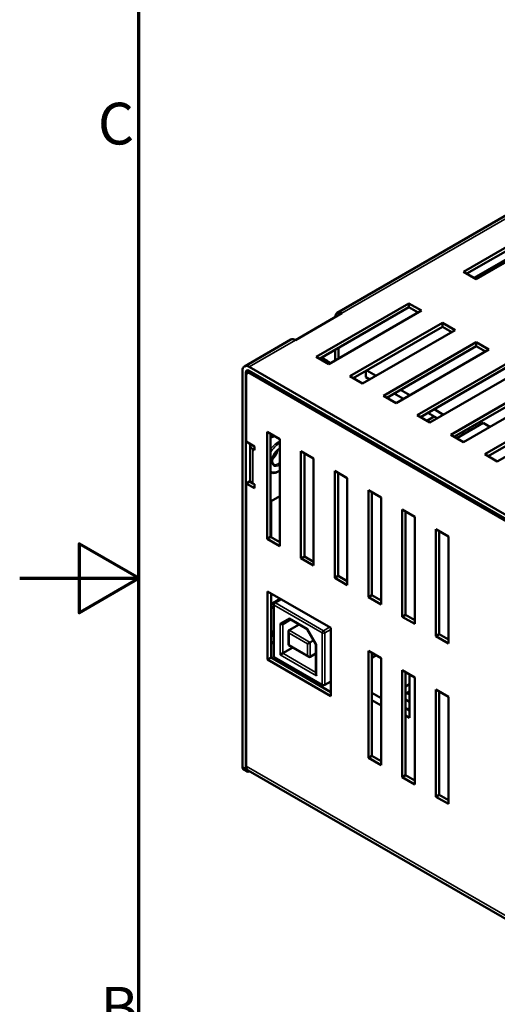
# Model space of a CAD drawing. Units: millimetres. Extents: x 0 to 840, y 0 to 594.
# Drawn here: x 0 to 80, y 226 to 391 of the extents above; entities that cross this region are included whole.
import ezdxf

# ---------------------------------------------------------------- set-up
doc = ezdxf.new("R2010")
doc.units = ezdxf.units.MM
doc.header["$LTSCALE"] = 2
for name, color, linetype, lineweight in [('Border (ISO)', 7, 'Continuous', 70), ('Visible (ISO)', 7, 'Continuous', 50), ('Visible Narrow (ISO)', 7, 'Continuous', 35)]:
    doc.layers.add(name, color=color, linetype=linetype, lineweight=lineweight)
doc.styles.add('Note Text (ISO)', font='TAHOMA.TTF')

# ---------------------------------------------------------------- blocks, each defined once
blk = doc.blocks.new('Borders Default Border')
at = {"layer": 'Border (ISO)', "flags": 128}
for points in [[(10, 10), (10, 287), (410, 287), (410, 10), (10, 10)], [(0, 148.5), (10, 148.5), (5, 151.387), (5, 145.613), (10, 148.5)]]:
    blk.add_lwpolyline(points, dxfattribs=at)
at = {"layer": 'Border (ISO)', "char_height": 3.5, "attachment_point": 7, "style": 'Note Text (ISO)'}
for s, insert in [('C', (6.559, 183.813)), ('B', (6.782, 109.625))]:
    blk.add_mtext(s, dxfattribs=dict(at, insert=insert))

msp = doc.modelspace()

# ---------------------------------------------------------------- linework, layer by layer
at = {"layer": 'Visible (ISO)'}
for p, q in [((165.412, 406.302), (53.286, 341.566)), ((74.5, 348.456), (90.057, 357.437)), ((90.057, 356.784), (75.066, 348.129)), ((92.178, 356.212), (76.622, 347.231)), ((76.268, 347.435), (82.986, 351.313)), ((76.622, 347.231), (74.5, 348.456)), ((49.752, 334.167), (65.308, 343.148)), ((65.308, 342.495), (50.317, 333.84)), ((65.308, 343.148), (67.429, 341.924)), ((65.308, 343.148), (65.308, 342.495)), ((66.864, 341.597), (65.308, 342.495)), ((54.086, 341.487), (46.308, 336.996)), ((67.429, 341.924), (51.873, 332.942)), ((55.408, 330.901), (70.965, 339.882)), ((70.965, 339.229), (55.974, 330.574)), ((70.965, 339.882), (73.086, 338.658)), ((70.965, 339.882), (70.965, 339.229)), ((72.52, 338.331), (70.965, 339.229)), ((73.086, 338.658), (57.53, 329.676)), ((45.508, 337.075), (37.709, 332.572)), ((53.52, 335.69), (53.52, 333.893)), ((61.065, 327.635), (76.622, 336.616)), ((76.622, 335.963), (61.631, 327.308)), ((76.622, 336.616), (78.743, 335.392)), ((76.622, 336.616), (76.622, 335.963)), ((78.177, 335.065), (76.622, 335.963)), ((51.873, 332.942), (49.752, 334.167)), ((52.955, 333.567), (52.955, 335.363)), ((78.743, 335.392), (63.187, 326.41)), ((139.483, 274.195), (38.509, 332.493)), ((66.722, 324.369), (82.279, 333.35)), ((82.279, 332.697), (67.288, 324.042)), ((37.377, 265.377), (37.377, 331.84)), ((37.943, 265.051), (37.943, 331.513)), ((38.014, 319.96), (38.014, 330.983)), ((38.711, 331.723), (38.221, 331.44)), ((38.509, 331.84), (139.483, 273.542)), ((38.721, 331.391), (139.271, 273.338)), ((57.53, 329.676), (55.408, 330.901)), ((58.109, 331.807), (58.109, 330.755)), ((58.109, 330.755), (58.753, 330.383)), ((58.258, 331.893), (59.814, 330.995)), ((84.4, 332.126), (68.843, 323.144)), ((72.379, 321.103), (87.935, 330.085)), ((87.935, 329.431), (72.945, 320.776)), ((90.057, 328.86), (74.5, 319.878)), ((63.187, 326.41), (61.065, 327.635)), ((62.854, 328.015), (64.41, 327.117)), ((63.915, 328.627), (65.471, 327.729)), ((78.036, 317.837), (93.592, 326.819)), ((93.592, 326.165), (78.602, 317.51)), ((95.714, 325.594), (80.157, 316.612)), ((68.843, 323.144), (66.722, 324.369)), ((68.341, 323.435), (69.564, 324.141)), ((68.511, 324.749), (70.067, 323.851)), ((69.572, 325.361), (71.127, 324.463)), ((73.369, 320.531), (77.774, 323.075)), ((78.906, 322.422), (77.774, 323.075)), ((41.549, 303.63), (41.549, 321.593)), ((41.549, 321.593), (43.67, 320.368)), ((42.115, 321.266), (42.115, 303.957)), ((42.115, 321.021), (42.327, 321.144)), ((42.221, 320.649), (42.22, 320.632)), ((42.509, 320.782), (42.506, 320.764)), ((42.79, 320.864), (42.786, 320.847)), ((74.5, 319.878), (72.379, 321.103)), ((74.168, 321.483), (74.592, 321.238)), ((75.229, 322.095), (75.653, 321.85)), ((38.014, 319.96), (39.428, 319.143)), ((38.676, 319.307), (38.676, 313.591)), ((39.428, 319.143), (39.428, 318.49)), ((43.67, 320.368), (43.67, 302.405)), ((39.428, 318.49), (39.145, 318.654)), ((47.206, 300.364), (47.206, 318.327)), ((47.206, 318.327), (49.327, 317.102)), ((47.772, 318), (47.772, 300.691)), ((80.157, 316.612), (78.036, 317.837)), ((49.327, 317.102), (49.327, 299.139)), ((52.863, 297.098), (52.863, 315.061)), ((52.863, 315.061), (54.984, 313.836)), ((53.429, 314.734), (53.429, 297.425)), ((38.014, 312.938), (38.579, 313.265)), ((38.014, 265.5), (38.014, 312.938)), ((39.428, 312.122), (38.014, 312.938)), ((38.579, 313.265), (39.145, 312.938)), ((39.145, 312.938), (39.428, 312.775)), ((39.428, 312.775), (39.428, 312.122)), ((54.984, 313.836), (54.984, 295.873)), ((42.186, 309.958), (43.67, 310.815)), ((58.52, 293.832), (58.52, 311.795)), ((58.52, 311.795), (60.641, 310.57)), ((59.085, 311.468), (59.085, 294.159)), ((42.186, 303.916), (42.186, 309.958)), ((60.641, 310.57), (60.641, 292.607)), ((64.177, 290.566), (64.177, 308.529)), ((64.177, 308.529), (66.298, 307.304)), ((64.742, 308.202), (64.742, 290.893)), ((66.298, 307.304), (66.298, 289.341)), ((69.833, 287.3), (69.833, 305.263)), ((69.833, 305.263), (71.955, 304.038)), ((70.399, 304.936), (70.399, 287.627)), ((71.955, 304.038), (71.955, 286.075)), ((41.549, 303.63), (42.115, 303.957)), ((43.67, 302.405), (41.549, 303.63)), ((42.115, 303.957), (43.67, 303.058)), ((47.206, 300.364), (47.772, 300.691)), ((49.327, 299.139), (47.206, 300.364)), ((47.772, 300.691), (49.327, 299.792)), ((52.863, 297.098), (53.429, 297.425)), ((54.984, 295.873), (52.863, 297.098)), ((53.429, 297.425), (54.984, 296.526)), ((41.612, 294.796), (52.219, 288.672)), ((41.612, 283.365), (41.612, 294.796)), ((42.178, 294.469), (42.178, 283.692)), ((42.186, 291.995), (42.186, 294.465)), ((58.52, 293.832), (59.085, 294.159)), ((59.085, 294.159), (60.641, 293.261)), ((42.186, 292.648), (43.741, 293.546)), ((42.641, 283.888), (42.641, 292.624)), ((42.791, 292.884), (43.858, 293.5)), ((43.741, 293.546), (43.741, 293.567)), ((43.84, 293.489), (43.741, 293.546)), ((60.641, 292.607), (58.52, 293.832)), ((42.641, 292.258), (42.186, 291.995)), ((64.177, 290.566), (64.742, 290.893)), ((64.742, 290.893), (66.298, 289.995)), ((44.143, 289.317), (45.47, 290.083)), ((45.204, 288.297), (46.884, 289.267)), ((45.382, 290.134), (48.254, 288.475)), ((66.298, 289.341), (64.177, 290.566)), ((42.178, 287.856), (42.641, 288.124)), ((42.641, 287.286), (42.178, 287.554)), ((45.116, 288.103), (45.116, 285.797)), ((48.25, 288.483), (49.717, 285.942)), ((52.219, 288.672), (52.219, 277.241)), ((69.833, 287.3), (70.399, 287.627)), ((70.399, 287.627), (71.955, 286.729)), ((42.178, 286.329), (42.641, 286.061)), ((48.315, 286.011), (48.74, 286.255)), ((48.74, 286.255), (49.337, 286.6)), ((49.712, 285.95), (49.712, 280.958)), ((71.955, 286.075), (69.833, 287.3)), ((43.719, 284.173), (44.143, 284.418)), ((44.143, 284.418), (45.823, 285.388)), ((45.204, 285.847), (45.116, 285.797)), ((45.116, 285.797), (48.527, 283.827)), ((48.74, 283.806), (49.712, 284.368)), ((58.52, 266.888), (58.52, 284.851)), ((58.52, 284.851), (60.641, 283.626)), ((59.085, 284.524), (59.085, 267.214)), ((42.178, 283.692), (41.612, 283.365)), ((52.219, 277.241), (41.612, 283.365)), ((42.178, 283.692), (52.219, 277.895)), ((42.729, 283.765), (50.79, 279.111)), ((59.085, 283.655), (59.838, 284.09)), ((60.641, 283.626), (60.641, 265.663)), ((45.672, 281.674), (45.672, 282.066)), ((64.177, 263.622), (64.177, 281.585)), ((64.177, 281.585), (66.298, 280.36)), ((64.742, 281.258), (64.742, 263.948)), ((51.214, 279.111), (52.219, 279.691)), ((65.428, 273.599), (65.428, 280.862)), ((66.298, 280.36), (66.298, 262.397)), ((60.641, 276.894), (59.085, 277.792)), ((65.428, 279.234), (64.742, 278.838)), ((64.742, 277.613), (65.428, 278.009)), ((65.428, 277.478), (64.968, 277.744)), ((69.833, 260.356), (69.833, 278.319)), ((69.833, 278.319), (71.955, 277.094)), ((70.399, 277.992), (70.399, 260.682)), ((59.085, 276.567), (60.641, 275.669)), ((65.428, 276.253), (64.742, 276.649)), ((71.955, 277.094), (71.955, 259.131)), ((65.428, 274.824), (64.742, 275.22)), ((65.099, 275.014), (65.379, 275.175)), ((65.379, 275.175), (65.428, 275.147)), ((65.379, 274.853), (65.379, 275.175)), ((64.742, 273.995), (65.428, 273.599)), ((58.52, 266.888), (59.085, 267.214)), ((60.641, 265.663), (58.52, 266.888)), ((59.085, 267.214), (60.641, 266.316)), ((37.584, 264.919), (38.15, 264.593)), ((38.345, 264.767), (140.051, 206.047)), ((64.177, 263.622), (64.742, 263.948)), ((66.298, 262.397), (64.177, 263.622)), ((64.742, 263.948), (66.298, 263.05)), ((69.833, 260.356), (70.399, 260.682)), ((71.955, 259.131), (69.833, 260.356)), ((70.399, 260.682), (71.955, 259.784))]:
    msp.add_line(p, q, dxfattribs=at)
at = {"layer": 'Visible (ISO)', "flags": 128}
for points in [[(50.558, 333.979), (50.754, 333.94), (50.952, 333.877), (51.151, 333.792), (51.349, 333.686), (51.544, 333.56), (51.737, 333.416), (51.924, 333.255), (52.106, 333.077)], [(42.224, 320.634), (42.223, 320.636), (42.222, 320.639), (42.222, 320.641), (42.221, 320.644), (42.221, 320.646), (42.221, 320.648), (42.221, 320.651), (42.221, 320.653), (42.222, 320.655), (42.222, 320.658), (42.223, 320.66), (42.224, 320.663), (42.225, 320.665), (42.227, 320.667), (42.228, 320.669), (42.23, 320.672), (42.232, 320.674), (42.234, 320.676), (42.237, 320.678), (42.239, 320.68), (42.242, 320.681), (42.244, 320.683), (42.247, 320.685), (42.25, 320.686)], [(42.269, 320.696), (42.272, 320.697), (42.275, 320.698), (42.279, 320.7), (42.282, 320.701), (42.286, 320.702), (42.29, 320.703), (42.293, 320.704), (42.297, 320.705), (42.302, 320.706), (42.306, 320.706), (42.31, 320.707), (42.314, 320.707), (42.318, 320.708), (42.323, 320.708), (42.327, 320.708), (42.331, 320.708), (42.336, 320.708), (42.34, 320.708), (42.344, 320.707), (42.348, 320.707), (42.353, 320.706), (42.357, 320.706), (42.361, 320.705), (42.365, 320.704)], [(42.512, 320.766), (42.511, 320.768), (42.51, 320.77), (42.51, 320.772), (42.509, 320.774), (42.509, 320.776), (42.509, 320.778), (42.509, 320.78), (42.509, 320.782), (42.509, 320.784), (42.51, 320.786), (42.511, 320.788), (42.512, 320.79), (42.513, 320.792), (42.514, 320.794), (42.516, 320.795), (42.518, 320.797), (42.52, 320.799), (42.522, 320.8), (42.524, 320.802), (42.526, 320.803), (42.529, 320.805), (42.532, 320.806), (42.534, 320.807), (42.537, 320.808)], [(42.556, 320.814), (42.559, 320.815), (42.562, 320.816), (42.565, 320.817), (42.569, 320.817), (42.572, 320.818), (42.576, 320.819), (42.58, 320.819), (42.584, 320.819), (42.588, 320.82), (42.592, 320.82), (42.596, 320.82), (42.6, 320.82), (42.604, 320.82), (42.609, 320.819), (42.613, 320.819), (42.617, 320.819), (42.621, 320.818), (42.625, 320.818), (42.63, 320.817), (42.634, 320.816), (42.638, 320.816), (42.642, 320.815), (42.647, 320.814), (42.651, 320.813)], [(42.794, 320.849), (42.793, 320.85), (42.792, 320.851), (42.792, 320.852), (42.791, 320.853), (42.791, 320.855), (42.79, 320.856), (42.79, 320.857), (42.79, 320.858), (42.79, 320.859), (42.79, 320.86), (42.79, 320.861), (42.79, 320.862), (42.79, 320.863), (42.79, 320.864), (42.79, 320.865), (42.791, 320.866), (42.791, 320.867), (42.792, 320.868), (42.792, 320.869), (42.793, 320.87), (42.794, 320.87), (42.795, 320.871), (42.795, 320.872), (42.796, 320.873)], [(42.638, 316.13), (42.556, 316.193), (42.487, 316.284), (42.433, 316.407), (42.397, 316.561), (42.386, 316.743), (42.4, 316.946), (42.442, 317.164), (42.511, 317.39), (42.605, 317.617), (42.722, 317.838), (42.858, 318.047), (43.01, 318.239), (43.173, 318.407), (43.341, 318.547), (43.509, 318.656), (43.67, 318.73)], [(42.418, 317.056), (42.559, 317.19), (42.694, 317.343), (42.819, 317.511), (42.933, 317.691), (43.032, 317.88), (43.115, 318.073), (43.18, 318.266), (43.226, 318.455)], [(42.115, 314.731), (42.295, 314.689), (42.484, 314.673), (42.677, 314.683), (42.875, 314.718), (43.074, 314.777), (43.274, 314.858), (43.473, 314.961), (43.67, 315.084)]]:
    msp.add_lwpolyline(points, dxfattribs=at)
at = {"layer": 'Visible (ISO)'}
msp.add_arc((42.941, 292.624), 0.3, 120, 180, dxfattribs=at)
for centre, major_axis, ratio, start_param, end_param in [((54.086, 340.18), (-0.8, 1.386), 0.5773503, 5.4977871, 7.0685835), ((46.308, 335.69), (-0.8, 1.386), 0.5773503, 5.4977871, 6.2831853), ((38.509, 331.187), (-0.8, 1.386), 0.5773503, 5.4977871, 7.0685835), ((38.509, 331.187), (-0.4, 0.693), 0.5773503, 5.4977871, 7.0685835), ((38.721, 330.574), (-0.5, 0.866), 0.5773503, 5.4977871, 7.0685835), ((42.15, 318.143), (-1.5, -2.598), 0.5773503, 3.8920348, 3.9436583), ((42.115, 318.164), (-1.5, -2.598), 0.5773503, 3.8542263, 3.8631639), ((42.15, 318.143), (-1.5, -2.598), 0.5773503, 3.7554438, 3.8253558), ((42.115, 318.164), (-1.5, -2.598), 0.5773503, 3.7176353, 3.7265729), ((42.15, 318.143), (-1.5, -2.598), 0.5773503, 3.6188529, 3.6887648), ((40.276, 319.307), (-1.6, 0), 0.5773503, 6.0213859, 7.0685835), ((40.276, 313.591), (-1.6, 0), 0.5773503, 0, 0.7853982), ((43.931, 289.541), (-0.277, 0.16), 0.7174389, 1.1780972, 2.7488936), ((45.47, 290.43), (0, -0.32), 0.7174389, 5.1050881, 5.8904862), ((45.416, 287.929), (-0.212, 0.367), 0.5773503, 0, 1.5707963), ((48.474, 288.695), (-0.219, -0.219), 0.3178372, 5.5827464, 6.1982261), ((50.012, 286.03), (-0.299, -0.08), 0.3178372, 0.0849592, 0.7004389), ((42.941, 283.888), (-0.3, 0), 0.5773503, 0, 0.7853982), ((48.527, 284.173), (-0.212, 0.367), 0.5773503, 1.5707963, 3.1415927), ((50.012, 280.785), (0.212, -0.367), 0.5773503, 3.9269908, 4.712389), ((51.002, 279.234), (0.3, 0), 0.5773503, 3.9269908, 5.4977871), ((38.084, 265.785), (-0.5, -0.866), 0.5773503, 5.4977871, 6.2831853), ((38.65, 265.459), (-0.5, -0.866), 0.5773503, 5.4977871, 7.0036915), ((39.145, 266.153), (-0.8, -1.386), 0.5773503, 5.4977871, 6.2831853)]:
    msp.add_ellipse(centre, major_axis=major_axis, ratio=ratio, start_param=start_param, end_param=end_param, dxfattribs=at)
at = {"layer": 'Visible Narrow (ISO)'}
for p, q in [((166.212, 406.223), (54.086, 341.487)), ((46.308, 336.996), (38.509, 332.493)), ((38.509, 331.84), (37.943, 331.513)), ((38.721, 331.391), (39.004, 331.554)), ((39.145, 318.654), (39.145, 312.938)), ((42.729, 283.765), (42.729, 292.502)), ((42.729, 292.502), (50.79, 287.848)), ((42.941, 292.869), (43.945, 293.449)), ((51.002, 288.215), (42.941, 292.869)), ((45.258, 290.307), (43.719, 289.419)), ((43.719, 289.419), (43.719, 284.173)), ((44.143, 284.418), (44.143, 289.317)), ((48.262, 288.573), (45.258, 290.307)), ((48.74, 286.255), (45.204, 288.297)), ((45.204, 285.847), (45.204, 287.807)), ((45.204, 287.807), (48.315, 286.011)), ((49.8, 285.908), (48.262, 288.573)), ((50.79, 287.848), (50.79, 279.111)), ((52.006, 288.795), (51.002, 288.215)), ((51.214, 287.848), (52.219, 288.427)), ((51.214, 279.111), (51.214, 287.848)), ((48.315, 286.011), (48.315, 284.051)), ((48.74, 283.806), (48.74, 286.255)), ((49.8, 280.662), (49.8, 285.908)), ((49.712, 281.203), (44.143, 284.418)), ((48.315, 284.051), (45.204, 285.847)), ((43.719, 284.173), (49.8, 280.662)), ((37.943, 265.051), (37.377, 265.377)), ((38.014, 265.5), (139.978, 206.63))]:
    msp.add_line(p, q, dxfattribs=at)
for centre, major_axis, start_param, end_param in [((51.228, 331.239), (1.5, -2.598), 1.9651317, 2.6968924), ((43.388, 317.429), (-1.5, -2.598), 3.7932592, 4.5704919), ((43.529, 317.347), (1.4, 2.425), 0.7139087, 1.5810011), ((43.529, 317.347), (-0.85, -1.472), 3.8090707, 7.1865036), ((42.256, 318.082), (0.75, 1.299), 4.0638804, 5.3608976), ((43.388, 317.429), (-0.75, -1.299), 0, 1.055331), ((43.529, 317.347), (-1.4, -2.425), 6.2729805, 7.1400729), ((42.941, 292.624), (-0.3, 0), 0, 0.7853982), ((42.941, 292.624), (0.15, 0.26), 0.7853982, 2.3561945), ((42.941, 292.624), (-0.15, 0.26), 5.4977871, 6.2831853), ((51.002, 287.97), (-0.15, -0.26), 3.9269908, 5.4977871), ((51.002, 287.97), (0.3, 0), 3.9269908, 5.4977871), ((51.002, 287.97), (-0.15, 0.26), 3.9269908, 5.4977871)]:
    msp.add_ellipse(centre, major_axis=major_axis, ratio=0.5773503, start_param=start_param, end_param=end_param, dxfattribs=at)

# ---------------------------------------------------------------- block references
at = {"xscale": 2, "yscale": 2, "zscale": 2}
msp.add_blockref('Borders Default Border', (0, 0), dxfattribs=at)

doc.saveas('drawing.dxf')
